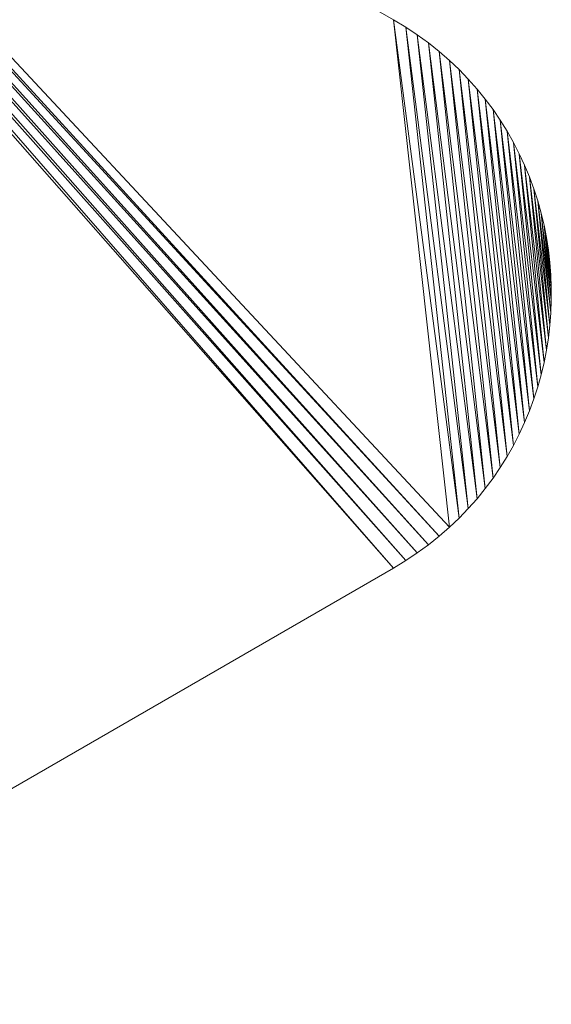
# Model space of a CAD drawing. Units: inches. Extents: x 11 to 6031, y 7 to 4264.
# Drawn here: x 1635 to 1982, y 2262 to 2905 of the extents above; entities that cross this region are included whole.
import ezdxf

# ---------------------------------------------------------------- set-up
doc = ezdxf.new("R2010")
doc.units = ezdxf.units.IN
doc.header["$MEASUREMENT"] = 0

# ---------------------------------------------------------------- blocks, each defined once
blk = doc.blocks.new('1049_DWG-673182-Level 1')
at = {"lineweight": 9}
for p, q in [((-87.12, 484.69), (543.81, -231.98)), ((-78.77, 481.83), (543.81, -231.98)), ((-78.77, 481.83), (551.73, -227.18)), ((-70.46, 478.57), (551.73, -227.18)), ((-70.46, 478.57), (559.33, -222.11)), ((-62.21, 474.92), (559.33, -222.11)), ((-62.21, 474.92), (566.62, -216.79)), ((-54.02, 470.87), (566.62, -216.79)), ((-54.02, 470.87), (573.59, -211.22)), ((-45.9, 466.41), (543.81, 125.95)), ((-45.9, 466.41), (573.59, -211.22)), ((-45.9, 466.41), (580.24, -205.42)), ((543.81, 125.95), (551.73, 121.15)), ((543.81, 125.95), (580.24, -205.42)), ((543.81, 125.95), (586.58, -199.4)), ((559.33, 116.08), (551.73, 121.15)), ((586.58, -199.4), (551.73, 121.15)), ((592.6, -193.16), (551.73, 121.15)), ((566.62, 110.76), (559.33, 116.08)), ((592.6, -193.16), (559.33, 116.08)), ((598.3, -186.73), (559.33, 116.08)), ((573.59, 105.19), (566.62, 110.76)), ((598.3, -186.73), (566.62, 110.76)), ((603.69, -180.1), (566.62, 110.76)), ((580.24, 99.39), (573.59, 105.19)), ((603.69, -180.1), (573.59, 105.19)), ((608.76, -173.3), (573.59, 105.19)), ((586.58, 93.37), (580.24, 99.39)), ((608.76, -173.3), (580.24, 99.39)), ((613.51, -166.33), (580.24, 99.39)), ((592.6, 87.13), (586.58, 93.37)), ((613.51, -166.33), (586.58, 93.37)), ((617.95, -159.19), (586.58, 93.37)), ((598.3, 80.7), (592.6, 87.13)), ((617.95, -159.19), (592.6, 87.13)), ((622.07, -151.92), (592.6, 87.13)), ((603.69, 74.07), (598.3, 80.7)), ((622.07, -151.92), (598.3, 80.7)), ((625.87, -144.51), (598.3, 80.7)), ((608.76, 67.27), (603.69, 74.07)), ((625.87, -144.51), (603.69, 74.07)), ((629.35, -136.97), (603.69, 74.07)), ((613.51, 60.29), (608.76, 67.27)), ((629.35, -136.97), (608.76, 67.27)), ((632.52, -129.32), (608.76, 67.27)), ((617.95, 53.16), (613.51, 60.29)), ((632.52, -129.32), (613.51, 60.29)), ((635.37, -121.56), (613.51, 60.29)), ((622.07, 45.89), (617.95, 53.16)), ((635.37, -121.56), (617.95, 53.16)), ((637.91, -113.71), (617.95, 53.16)), ((625.87, 38.47), (622.07, 45.89)), ((637.91, -113.71), (622.07, 45.89)), ((640.13, -105.79), (622.07, 45.89)), ((629.35, 30.94), (625.87, 38.47)), ((640.13, -105.79), (625.87, 38.47)), ((642.03, -97.79), (625.87, 38.47)), ((632.52, 23.28), (629.35, 30.94)), ((642.03, -97.79), (629.35, 30.94)), ((643.61, -89.73), (629.35, 30.94)), ((635.37, 15.53), (632.52, 23.28)), ((643.61, -89.73), (632.52, 23.28)), ((644.88, -81.62), (632.52, 23.28)), ((637.91, 7.68), (635.37, 15.53)), ((644.88, -81.62), (635.37, 15.53)), ((645.83, -73.48), (635.37, 15.53)), ((640.13, -0.25), (637.91, 7.68)), ((645.83, -73.48), (637.91, 7.68)), ((646.46, -65.3), (637.91, 7.68)), ((642.03, -8.25), (640.13, -0.25)), ((646.46, -65.3), (640.13, -0.25)), ((646.78, -57.11), (640.13, -0.25)), ((643.61, -16.3), (642.03, -8.25)), ((646.78, -57.11), (642.03, -8.25)), ((646.78, -48.92), (642.03, -8.25)), ((644.88, -24.41), (643.61, -16.3)), ((646.78, -48.92), (643.61, -16.3)), ((646.46, -40.73), (643.61, -16.3)), ((645.83, -32.56), (644.88, -24.41)), ((645.83, -32.56), (644.88, -24.41)), ((646.46, -40.73), (644.88, -24.41)), ((646.46, -40.73), (645.83, -32.56)), ((646.46, -40.73), (645.83, -32.56)), ((646.78, -48.92), (646.46, -40.73)), ((646.78, -57.11), (646.78, -48.92)), ((646.46, -65.3), (646.78, -57.11)), ((645.83, -73.48), (646.46, -65.3)), ((644.88, -81.62), (645.83, -73.48)), ((643.61, -89.73), (644.88, -81.62)), ((642.03, -97.79), (643.61, -89.73)), ((640.13, -105.79), (642.03, -97.79)), ((637.91, -113.71), (640.13, -105.79)), ((635.37, -121.56), (637.91, -113.71)), ((632.52, -129.32), (635.37, -121.56)), ((629.35, -136.97), (632.52, -129.32)), ((625.87, -144.51), (629.35, -136.97)), ((622.07, -151.92), (625.87, -144.51)), ((617.95, -159.19), (622.07, -151.92)), ((613.51, -166.33), (617.95, -159.19)), ((608.76, -173.3), (613.51, -166.33)), ((603.69, -180.1), (608.76, -173.3)), ((598.3, -186.73), (603.69, -180.1)), ((592.6, -193.16), (598.3, -186.73)), ((586.58, -199.4), (592.6, -193.16)), ((573.59, -211.22), (580.24, -205.42)), ((580.24, -205.42), (586.58, -199.4)), ((566.62, -216.79), (573.59, -211.22)), ((559.33, -222.11), (566.62, -216.79)), ((551.73, -227.18), (559.33, -222.11)), ((543.81, -231.98), (551.73, -227.18)), ((-45.9, -572.44), (543.81, -231.98))]:
    blk.add_line(p, q, dxfattribs=at)

msp = doc.modelspace()

# ---------------------------------------------------------------- block references
at = {"lineweight": 9}
msp.add_blockref('1049_DWG-673182-Level 1', (1335.26, 2779.21), dxfattribs=at)

doc.saveas('drawing.dxf')
